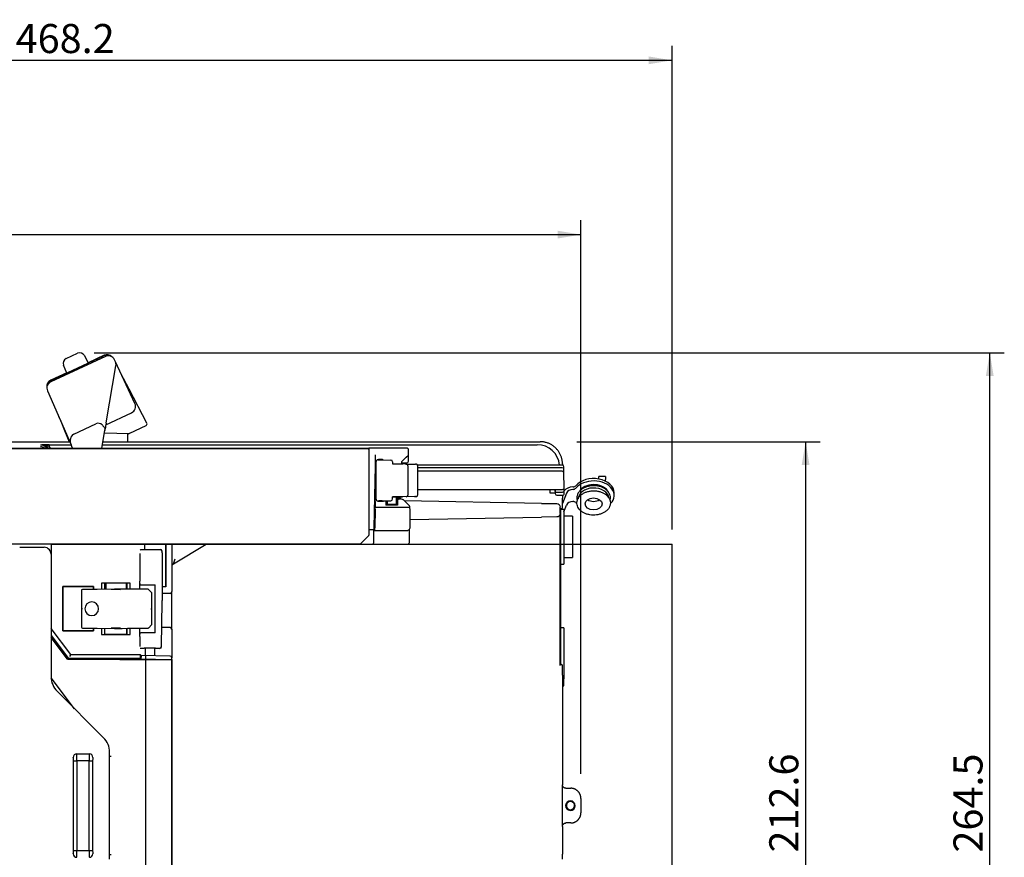
# Model space of a CAD drawing. Units: millimetres. Extents: x 8 to 643, y 11 to 881.
# Drawn here: x 223 to 318, y 208 to 289 of the extents above; entities that cross this region are included whole.
import ezdxf
from ezdxf.enums import TextEntityAlignment as Align
from ezdxf.lldxf.tags import DXFTag

# ---------------------------------------------------------------- set-up
doc = ezdxf.new("R2010")
doc.units = ezdxf.units.MM
for name, color, linetype in [('Default', 7, 'Continuous'), ('DSUB9PIN_205A-09', 7, 'Continuous'), ('ガラス角フレーム(左)_B', 7, 'Continuous'), ('サイドアーススポンジ', 7, 'Continuous'), ('サイド取手フレーム-左_D_ES', 7, 'Continuous'), ('トップ取手フレーム_A', 7, 'Continuous'), ('リアアーススポンジ', 7, 'Continuous'), ('リアガラスBH_A', 7, 'Continuous'), ('上ケース_修正済', 7, 'Continuous'), ('上レール(カバー)_A', 7, 'Continuous'), ('上レール(内側-左)_B', 7, 'Continuous'), ('上レール(外側-左)_C', 7, 'Continuous'), ('上レールストッパー_A', 7, 'Continuous'), ('支柱フレーム_B', 7, 'Continuous'), ('着脱スイッチBH_A', 7, 'Continuous'), ('連結部-カバー_B', 7, 'Continuous'), ('連結部-スイッチ', 7, 'Continuous'), ('連結部-連結バー_A', 7, 'Continuous'), ('連結部_下取手(左)_C', 7, 'Continuous'), ('電源カバーゴム(曲がり)', 7, 'Continuous'), ('風防支柱_SHINWOO修正済', 7, 'Continuous')]:
    doc.layers.add(name, color=color, linetype=linetype)
doc.styles.add('SEACAD_Arial', font='arial.ttf')
tags = doc.linetypes.add('HIDDEN2', pattern=[4.7625, 3.175, -1.5875]).pattern_tags.tags
tags[6:7] = [DXFTag(74, 4), DXFTag(75, 0), DXFTag(340, '0'), DXFTag(46, 0.0), DXFTag(50, 0.0), DXFTag(44, 0.0), DXFTag(45, 0.0)]
tags[4:5] = [DXFTag(74, 4), DXFTag(75, 0), DXFTag(340, '0'), DXFTag(46, 0.0), DXFTag(50, 0.0), DXFTag(44, 0.0), DXFTag(45, 0.0)]
doc.dimstyles.new('AD', dxfattribs={"dimtxt": 2.8, "dimasz": 2.24, "dimexe": 1.4, "dimexo": 1.4, "dimgap": 0.7, "dimtad": 1, "dimdec": 4, "dimlfac": 3.030303, "dimdsep": 46, "dimtxsty": 'SEACAD_Arial', "dimblk1": '_SE_FILLED', "dimblk2": '_SE_FILLED', "dimsah": 1, "dimcen": 1.4, "dimadec": 4, "dimazin": 0, "dimtfac": 0.6, "dimtdec": 4, "dimtmove": 0, "dimatfit": 3, "dimfxl": 1, "dimarcsym": 0})

# ---------------------------------------------------------------- blocks, each defined once
blk = doc.blocks.new('SE3')
at = {"layer": 'DSUB9PIN_205A-09', "color": 7, "linetype": 'Continuous'}
for p, q in [((275.923, 229.914), (275.612, 229.914)), ((275.923, 229.914), (275.923, 229.254)), ((275.923, 229.254), (275.923, 224.981)), ((275.923, 224.321), (275.923, 224.981)), ((275.781, 224.321), (275.923, 224.321))]:
    blk.add_line(p, q, dxfattribs=at)
at = {"layer": 'ガラス角フレーム(左)_B', "color": 7, "linetype": 'Continuous'}
for p, q in [((235.169, 237.441), (237.042, 237.441)), ((235.07, 237.051), (235.07, 235.921)), ((237.209, 237.111), (237.209, 232.525)), ((235.07, 235.921), (235.07, 235.758)), ((235.07, 235.758), (235.07, 234.407)), ((235.07, 234.176), (235.07, 234.407)), ((235.07, 234.176), (235.07, 234.146)), ((235.07, 233.616), (235.07, 234.146)), ((235.169, 234.047), (236.555, 234.047)), ((236.555, 229.427), (236.555, 234.047)), ((237.144, 228.131), (237.209, 232.415)), ((235.07, 229.328), (235.07, 229.859)), ((235.07, 229.328), (235.07, 229.297)), ((235.07, 229.067), (235.07, 229.297)), ((235.07, 229.067), (235.07, 228.651)), ((235.07, 228.651), (235.07, 228.09)), ((236.555, 229.427), (235.169, 229.427)), ((235.453, 227.912), (235.169, 227.912)), ((235.527, 227.985), (235.453, 227.912)), ((235.527, 227.985), (236.528, 227.985)), ((236.602, 227.912), (236.528, 227.985)), ((236.977, 227.912), (236.602, 227.912))]:
    blk.add_line(p, q, dxfattribs=at)
blk.add_arc((236.985, 228.072), 0.156, 306.75477, 346.01283, dxfattribs=at)
for centre, major_axis, ratio, start_param, end_param in [((235.169, 237.342), (0.099, 0), 0.999847, 1.570796, 2.525346), ((237.042, 237.276), (-0.117, 0.117), 0.999695, 3.925954, 5.496446), ((237.207, 237.111), (0, -0.165), 0.017455, 1.570838, 3.159088), ((235.169, 234.146), (0, 0.0991), 0.999391, 1.570796, 3.141593), ((237.207, 232.525), (0, -0.165), 0.017455, 0.856747, 1.570838), ((237.044, 232.417), (-0.165, 0.002), 0.654856, 3.141593, 3.164687), ((235.169, 229.328), (0, 0.0991), 0.999391, 0, 1.570796), ((235.169, 228.011), (0.099, 0), 0.999848, 3.75784, 4.712389), ((236.977, 228.077), (0.117, 0.117), 0.999696, 3.925951, 5.496443), ((237.142, 228.242), (0, 0.165), 0.017455, 3.124181, 3.99834), ((236.979, 228.134), (-0.165, 0.002), 0.654856, 3.141593, 3.164687)]:
    blk.add_ellipse(centre, major_axis=major_axis, ratio=ratio, start_param=start_param, end_param=end_param, dxfattribs=at)
blk.add_open_spline([(237.209, 237.111), (237.209, 237.13), (237.209, 237.166), (237.209, 237.222), (237.208, 237.261), (237.207, 237.279), (237.206, 237.293), (237.203, 237.311), (237.194, 237.346), (237.168, 237.386), (237.135, 237.416), (237.114, 237.423), (237.11, 237.424)], degree=3, knots=[0, 0, 0, 0, 0.123846, 0.277206, 0.43554, 0.541595, 0.586915, 0.623179, 0.699094, 0.837495, 0.969184, 1, 1, 1, 1], dxfattribs=at)
at = {"layer": 'サイドアーススポンジ', "color": 7, "linetype": 'Continuous'}
for p, q in [((274.607, 243.044), (274.607, 243.239)), ((274.607, 242.879), (274.607, 243.044)), ((275.069, 242.879), (274.607, 242.879)), ((275.069, 243.044), (275.069, 243.239)), ((275.069, 243.044), (275.069, 242.879))]:
    blk.add_line(p, q, dxfattribs=at)
at = {"layer": 'サイド取手フレーム-左_D_ES', "color": 7, "linetype": 'Continuous'}
for p, q in [((231.746, 256.064), (226.494, 253.615)), ((231.827, 249.647), (232.766, 255.162)), ((232.714, 255.551), (232.623, 255.745)), ((234.598, 251.51), (232.714, 255.551)), ((226.168, 252.752), (228.441, 247.546)), ((231.79, 249.473), (234.279, 250.633)), ((228.705, 248.557), (230.832, 249.562)), ((231.413, 247.214), (231.701, 248.911)), ((231.701, 248.911), (231.729, 249.072)), ((228.595, 247.214), (228.451, 247.523)), ((257.829, 244.988), (257.746, 244.988)), ((257.829, 243.404), (257.829, 244.823)), ((275.75, 245.585), (261.812, 245.585)), ((275.752, 245.318), (261.836, 245.318)), ((275.76, 244.988), (261.836, 244.988)), ((275.752, 245.318), (275.754, 245.318)), ((275.918, 245.251), (275.915, 245.423)), ((275.925, 244.826), (275.918, 245.251)), ((275.95, 243.407), (275.925, 244.826)), ((257.716, 243.239), (257.829, 243.239)), ((261.836, 243.239), (275.785, 243.239)), ((275.079, 243.239), (275.082, 243.043)), ((275.082, 243.043), (275.086, 242.844)), ((275.148, 242.978), (275.79, 242.978)), ((275.955, 243.146), (275.95, 243.407)), ((275.96, 242.849), (275.955, 243.146)), ((275.251, 242.681), (275.795, 242.681))]:
    blk.add_line(p, q, dxfattribs=at)
for centre, radius, start, end in [((232.025, 255.466), 0.66, 25, 115), ((232.115, 255.272), 0.66, 350.33497, 25), ((226.773, 253.016), 0.66, 115, 203.5856), ((234, 251.231), 0.66, 295, 25), ((237.059, 248.456), 5.365, 167.30865, 173.40775), ((231.501, 249.702), 0.33, 348.18929, 350.33497), ((257.664, 244.823), 0.165, 0, 60.43105), ((275.75, 245.42), 0.165, 1, 90), ((275.76, 244.823), 0.165, 1, 90), ((257.664, 243.404), 0.165, 288.25049, 0), ((275.148, 243.044), 0.066, 181, 270), ((275.251, 242.846), 0.165, 181, 270), ((275.785, 243.404), 0.165, 270, 1), ((275.79, 243.143), 0.165, 270, 1), ((275.795, 242.846), 0.165, 270, 1)]:
    blk.add_arc(centre, radius, start, end, dxfattribs=at)
for centre, major_axis, ratio, start_param, end_param in [((231.003, 248.738), (-0.145, -0.871), 0.747145, 2.615361, 3.620272), ((229.045, 247.813), (0.32, -0.752), 0.807203, 3.173323, 4.754195), ((275.753, 245.248), (-0.165, -0.003), 0.426455, 3.141593, 4.699946)]:
    blk.add_ellipse(centre, major_axis=major_axis, ratio=ratio, start_param=start_param, end_param=end_param, dxfattribs=at)
blk.add_open_spline([(231.455, 249.437), (231.496, 249.394), (231.534, 249.35), (231.602, 249.261), (231.631, 249.216), (231.676, 249.127), (231.692, 249.082), (231.708, 248.995), (231.709, 248.952), (231.701, 248.911)], degree=3, knots=[0, 0, 0, 0, 0.25, 0.25, 0.5, 0.5, 0.75, 0.75, 1, 1, 1, 1], dxfattribs=at)
at = {"layer": 'トップ取手フレーム_A', "color": 7, "linetype": 'Continuous'}
for p, q in [((223.493, 237.66), (225.852, 237.66)), ((226.518, 237.966), (226.518, 237.008)), ((226.52, 237.966), (226.52, 225.186)), ((227.099, 223.788), (231.579, 219.307)), ((228.986, 217.745), (230.207, 217.745)), ((232.159, 207.616), (232.159, 217.908)), ((228.672, 208.438), (228.672, 217.086)), ((228.672, 217.086), (229.002, 217.086)), ((230.191, 217.086), (229.002, 217.086)), ((229.002, 217.086), (229.002, 208.438)), ((230.191, 208.438), (230.191, 217.086)), ((230.191, 217.086), (230.52, 217.086)), ((230.52, 217.086), (230.52, 208.438)), ((228.672, 208.438), (229.002, 208.438)), ((229.002, 208.438), (230.191, 208.438)), ((230.191, 208.438), (230.52, 208.438))]:
    blk.add_line(p, q, dxfattribs=at)
blk.add_arc((225.846, 236.988), 0.672, 1.69372, 41.02894, dxfattribs=at)
for centre, major_axis, ratio, start_param, end_param in [((225.85, 237), (-0.468, -0.468), 0.998099, 3.063236, 3.926039), ((228.501, 225.188), (1.831, 0.759), 0.998885, 2.749288, 3.533898), ((230.177, 217.907), (-1.831, -0.759), 0.998885, 2.749288, 3.533898), ((228.986, 217.415), (-0.233, -0.233), 0.997265, 3.92836, 5.496418), ((228.655, 217.086), (0, 0.33), 0.052408, 4.712389, 6.230825), ((228.985, 217.086), (0, 0.66), 0.026204, 4.712389, 6.230825), ((230.208, 217.086), (0, 0.66), 0.026204, 0.05236, 1.570796), ((230.207, 217.415), (0.233, -0.233), 0.997265, 0.786768, 2.354825), ((230.537, 217.086), (0, 0.33), 0.052408, 0.05236, 1.570796), ((228.655, 208.438), (0, -0.33), 0.052408, 0.05236, 1.570796), ((228.986, 208.109), (0.233, -0.233), 0.997265, 3.92836, 5.496418), ((228.985, 208.438), (0, -0.66), 0.026204, 0.05236, 1.570796), ((230.208, 208.438), (0, -0.66), 0.026204, 4.712389, 6.230825), ((230.207, 208.109), (-0.233, -0.233), 0.997265, 0.786768, 2.354825), ((230.537, 208.438), (0, -0.33), 0.052408, 4.712389, 6.230825)]:
    blk.add_ellipse(centre, major_axis=major_axis, ratio=ratio, start_param=start_param, end_param=end_param, dxfattribs=at)
at = {"layer": 'リアアーススポンジ', "color": 7, "linetype": 'Continuous'}
for p, q in [((235.532, 237.962), (235.532, 237.823)), ((235.532, 237.823), (235.532, 237.441))]:
    blk.add_line(p, q, dxfattribs=at)
at = {"layer": 'リアガラスBH_A', "color": 7, "linetype": 'Continuous'}
for p, q in [((235.598, 227.218), (235.598, 227.985)), ((236.522, 227.202), (236.522, 227.985))]:
    blk.add_line(p, q, dxfattribs=at)
at = {"layer": '上ケース_修正済', "color": 7, "linetype": 'Continuous'}
for p, q in [((169.087, 247.836), (228.314, 247.836)), ((231.518, 247.836), (273.637, 247.836)), ((226.344, 247.551), (228.439, 247.551)), ((226.344, 247.551), (226.344, 247.387)), ((231.47, 247.551), (273.352, 247.551)), ((275.781, 245.692), (275.781, 245.582)), ((275.781, 242.681), (275.781, 242.395)), ((275.781, 241.548), (275.781, 242.395)), ((275.612, 241.373), (275.561, 241.373)), ((275.683, 241.377), (275.612, 241.373)), ((275.612, 241.373), (275.612, 241.373)), ((275.612, 226.358), (275.612, 241.373)), ((275.518, 240.757), (275.518, 226.256)), ((275.518, 226.358), (275.612, 226.358)), ((275.612, 226.358), (275.612, 226.358)), ((275.612, 226.358), (275.683, 226.355)), ((275.781, 225.337), (275.781, 226.184)), ((275.781, 225.337), (275.781, 214.766)), ((275.781, 214.766), (275.75, 214.704)), ((276.111, 214.436), (276.574, 214.436)), ((275.738, 214.21), (275.738, 211.315)), ((277.563, 213.447), (277.563, 212.078)), ((275.75, 210.821), (275.781, 210.759)), ((275.781, 210.759), (275.781, 208.085)), ((276.574, 211.089), (276.111, 211.089)), ((275.781, 207.591), (275.781, 208.085))]:
    blk.add_line(p, q, dxfattribs=at)
for centre, radius, start, end in [((225.496, 246.683), 0.825, 40.68714, 90.03121), ((225.497, 246.684), 0.66, 55.11538, 90.11516), ((226.413, 209.692), 37.859, 90.1058, 91.2139), ((225.613, 246.718), 0.825, 37.26729, 90.14322), ((225.524, 245.343), 2.201, 68.14324, 87.72419), ((225.613, 246.719), 0.99, 30.14523, 42.44123), ((273.352, 245.406), 2.145, 4.80925, 89.98291), ((275.679, 241.479), 0.102, 272.11664, 358.52573), ((275.679, 226.253), 0.102, 1.55073, 87.80011), ((281.481, 214.314), 5.744, 176.10934, 181.04351), ((276.55, 212.762), 0.462, 88.26358, 268.26358), ((276.55, 212.762), 0.396, 104.63878, 284.63878), ((276.55, 212.762), 0.396, 284.63878, 104.63878), ((276.55, 212.762), 0.462, 268.26358, 88.26358), ((282.301, 211.231), 6.563, 179.26473, 183.58223)]:
    blk.add_arc(centre, radius, start, end, dxfattribs=at)
for centre, major_axis, start_param, end_param in [((275.777, 241.548), (0, -0.166), 1.123915, 1.570749), ((275.777, 226.184), (0, 0.166), 4.712436, 5.15919)]:
    blk.add_ellipse(centre, major_axis=major_axis, ratio=0.026177, start_param=start_param, end_param=end_param, dxfattribs=at)
for points, weights in [([(275.781, 245.692), (275.781, 246.948), (274.893, 247.836), (273.637, 247.836)], [1, 0.804899337344, 0.804899337344, 1]), ([(276.111, 214.436), (275.918, 214.436), (275.781, 214.572), (275.781, 214.766)], [1, 0.805060494377, 0.805060494377, 1]), ([(277.563, 213.447), (277.563, 214.026), (277.154, 214.436), (276.574, 214.436)], [1, 0.805383013467, 0.805383013467, 1]), ([(276.574, 211.089), (277.154, 211.089), (277.563, 211.499), (277.563, 212.078)], [1, 0.805383013467, 0.805383013467, 1]), ([(275.781, 210.759), (275.781, 210.953), (275.918, 211.089), (276.111, 211.089)], [1, 0.805061848238, 0.805061848238, 1])]:
    blk.add_rational_spline(points, weights, degree=3, dxfattribs=at)
at = {"layer": '上レール(カバー)_A', "color": 7, "linetype": 'Continuous'}
for p, q in [((174.141, 247.19), (257.037, 247.19)), ((257.136, 239.458), (257.136, 238.84)), ((256.34, 237.995), (257.107, 238.762)), ((257.136, 238.84), (257.136, 238.832)), ((256.27, 237.966), (174.908, 237.966))]:
    blk.add_line(p, q, dxfattribs=at)
for centre, major_axis, ratio, start_param, end_param in [((257.037, 247.091), (-0.099, 0), 0.999882, 3.141593, 4.712389), ((257.037, 238.832), (0.099, 0), 0.999582, 5.497787, 6.283185), ((256.27, 238.065), (0.099, 0), 0.999582, 4.712389, 5.497787)]:
    blk.add_ellipse(centre, major_axis=major_axis, ratio=ratio, start_param=start_param, end_param=end_param, dxfattribs=at)
at = {"layer": '上レール(内側-左)_B', "color": 7, "linetype": 'Continuous'}
for p, q in [((257.829, 243.074), (257.713, 243.109)), ((257.699, 242.28), (257.722, 242.28)), ((257.829, 242.329), (257.7, 242.329)), ((257.711, 241.67), (257.722, 242.28)), ((257.722, 242.28), (257.748, 242.254)), ((257.748, 242.089), (257.738, 241.505)), ((257.982, 242.066), (257.982, 242.066)), ((258.534, 242.066), (257.982, 242.066)), ((258.059, 242.134), (258.059, 242.066)), ((258.457, 242.14), (258.457, 242.066)), ((258.534, 242.066), (258.534, 242.066)), ((258.784, 241.736), (258.784, 242.146)), ((259.877, 242.202), (259.877, 241.736)), ((260.156, 242.373), (260.077, 242.396)), ((260.181, 242.359), (260.156, 242.373)), ((260.425, 242.245), (260.197, 242.322)), ((261.038, 241.652), (260.49, 242.205)), ((257.711, 241.67), (257.688, 241.648)), ((257.688, 241.67), (257.711, 241.67)), ((257.75, 241.34), (257.719, 239.524)), ((257.738, 241.505), (257.75, 241.505)), ((260.935, 241.505), (257.75, 241.505)), ((258.768, 241.736), (258.768, 241.736)), ((259.893, 241.736), (258.768, 241.736)), ((259.893, 241.736), (259.893, 241.736)), ((261.086, 241.408), (261.086, 241.536)), ((261.1, 239.524), (261.1, 241.34)), ((257.671, 239.318), (257.616, 239.318)), ((257.616, 239.293), (260.866, 239.293)), ((257.682, 239.954), (257.659, 239.977)), ((257.659, 239.954), (257.682, 239.954)), ((257.671, 239.318), (257.682, 239.954)), ((257.713, 239.359), (257.671, 239.318)), ((260.866, 239.293), (260.869, 239.293)), ((260.985, 239.341), (261.052, 239.407)), ((261.031, 238.135), (261.031, 239.387)), ((234.924, 237.933), (226.52, 237.933)), ((235.089, 237.93), (235.12, 237.962)), ((235.12, 237.962), (260.857, 237.962)), ((260.974, 238.01), (260.983, 238.019)), ((227.634, 233.884), (227.634, 229.594)), ((227.634, 233.884), (227.64, 233.878)), ((230.604, 233.884), (227.634, 233.884)), ((227.64, 229.6), (227.64, 233.878)), ((227.64, 233.878), (230.598, 233.878)), ((230.604, 233.884), (230.598, 233.878)), ((230.598, 233.878), (230.598, 233.598)), ((230.604, 233.598), (230.604, 233.884)), ((234.135, 234.212), (231.364, 234.212)), ((231.688, 234.207), (231.364, 234.212)), ((231.364, 234.212), (231.364, 233.605)), ((231.688, 233.609), (231.688, 234.207)), ((233.792, 234.2), (231.688, 234.2)), ((233.799, 234.207), (233.792, 234.2)), ((233.792, 233.615), (233.792, 234.2)), ((234.135, 234.212), (233.799, 234.207)), ((233.799, 234.207), (233.799, 233.615)), ((234.135, 233.614), (234.135, 234.212)), ((228.428, 227.316), (226.52, 229.819)), ((227.634, 229.594), (227.64, 229.6)), ((227.634, 229.594), (230.604, 229.594)), ((230.598, 229.6), (227.64, 229.6)), ((230.598, 229.868), (230.598, 229.6)), ((230.604, 229.594), (230.598, 229.6)), ((230.604, 229.594), (230.604, 229.868)), ((231.364, 229.862), (231.364, 229.262)), ((231.688, 229.268), (231.688, 229.858)), ((233.792, 229.857), (233.792, 229.275)), ((233.799, 229.857), (233.799, 229.268)), ((234.135, 229.262), (234.135, 229.859)), ((226.52, 229.154), (228.198, 226.952)), ((226.52, 229.133), (228.192, 226.94)), ((231.364, 229.262), (231.688, 229.268)), ((231.364, 229.262), (234.135, 229.262)), ((231.688, 229.275), (233.792, 229.275)), ((233.799, 229.268), (233.792, 229.275)), ((233.799, 229.268), (234.135, 229.262)), ((228.192, 226.94), (228.198, 226.952)), ((228.192, 226.94), (235.112, 226.94)), ((235.125, 226.952), (228.198, 226.952)), ((228.331, 227.12), (228.413, 227.285)), ((228.413, 227.285), (228.428, 227.316)), ((228.428, 227.316), (234.924, 227.316)), ((235.089, 227.319), (235.122, 227.285)), ((235.112, 226.94), (235.125, 226.952)), ((235.112, 226.825), (235.112, 226.94)), ((235.125, 226.952), (235.125, 227.12))]:
    blk.add_line(p, q, dxfattribs=at)
for centre, radius, start, end in [((260.144, 242.162), 0.168, 71.68124, 89.78015), ((260.373, 242.089), 0.165, 44.74992, 71.46581), ((260.921, 241.536), 0.165, 0, 44.74992), ((260.935, 239.524), 0.165, 315, 0), ((260.866, 238.135), 0.165, 315, 0)]:
    blk.add_arc(centre, radius, start, end, dxfattribs=at)
for centre, major_axis, ratio, start_param, end_param in [((257.745, 242.089), (0.003, 0.165), 0.017749, 4.712693, 6.266037), ((259.699, 242.332), (0.572, 0), 0.005033, -1.378765, -0.677469), ((259.942, 242.203), (0.0253, 0.0612), 0.975619, 0.401502, 1.954831), ((259.943, 242.202), (0.0467, -0.0467), 0.999695, 3.909676, 3.926839), ((260.425, 242.113), (-0.244, 0.246), 0.011769, -0.659475, -0.039151), ((257.747, 241.34), (-0.003, -0.165), 0.017749, 1.571101, 3.141897), ((260.935, 241.34), (0, -0.165), 0.999848, 1.570796, 3.141593), ((257.716, 239.524), (0.003, 0.165), 0.017749, 3.15935, 4.712693), ((260.866, 239.455), (-0.153, 0.063), 0.975619, 1.971994, 2.757544), ((234.924, 237.93), (-0.165, 0), 0.017455, 3.124145, 4.712389), ((260.857, 238.127), (-0.117, -0.117), 0.999695, 0.785246, 1.570796), ((234.924, 227.319), (-0.165, 0), 0.017455, 1.570796, 3.159046), ((235.122, 227.12), (0, 0.165), 0.017455, 4.712389, 6.265732)]:
    blk.add_ellipse(centre, major_axis=major_axis, ratio=ratio, start_param=start_param, end_param=end_param, dxfattribs=at)
at = {"layer": '上レール(外側-左)_C', "color": 7, "linetype": 'Continuous'}
for p, q in [((173.91, 247.214), (257.136, 247.214)), ((257.136, 247.214), (257.136, 247.167)), ((260.796, 247.214), (257.136, 247.214)), ((257.136, 247.167), (257.136, 245.985)), ((260.942, 245.958), (260.954, 246.622)), ((260.954, 246.622), (260.961, 247.047)), ((257.136, 245.985), (257.136, 245.526)), ((257.76, 245.985), (257.76, 246.575)), ((257.76, 245.894), (257.829, 245.894)), ((258.059, 246.086), (258.06, 246.158)), ((258.06, 246.158), (258.456, 246.158)), ((258.456, 246.158), (258.457, 246.079)), ((260.236, 245.795), (260.777, 245.795)), ((260.238, 245.867), (260.26, 245.874)), ((260.281, 245.894), (260.26, 245.874)), ((260.281, 245.894), (260.734, 246.34)), ((260.734, 246.34), (260.904, 246.507)), ((257.136, 245.526), (257.136, 239.528)), ((257.651, 239.528), (257.755, 245.526)), ((257.748, 245.106), (257.829, 245.131)), ((258.884, 242.148), (258.89, 241.802)), ((259.979, 242.396), (259.743, 242.396)), ((259.799, 241.802), (259.809, 242.396)), ((259.979, 242.396), (260.045, 242.396)), ((260.045, 242.396), (260.177, 242.396)), ((258.89, 241.802), (258.956, 241.802)), ((258.956, 241.802), (259.733, 241.802)), ((259.733, 241.802), (259.799, 241.802)), ((257.136, 239.528), (257.136, 239.458)), ((257.136, 239.36), (257.646, 239.36)), ((257.595, 238.136), (257.617, 239.36)), ((256.309, 237.974), (257.589, 237.974))]:
    blk.add_line(p, q, dxfattribs=at)
for centre, start, end in [((260.796, 247.049), 359, 90), ((260.789, 246.625), 314.5, 359), ((260.777, 245.96), 270, 359)]:
    blk.add_arc(centre, 0.165, start, end, dxfattribs=at)
for centre, major_axis, start_param, end_param in [((257.744, 245.514), (0.012, 0.66), -1.553038, -0.776367), ((257.648, 239.525), (-0.003, -0.165), 0.000305, 1.588554), ((257.592, 238.139), (-0.003, -0.165), 0.000305, 1.553648)]:
    blk.add_ellipse(centre, major_axis=major_axis, ratio=0.017299, start_param=start_param, end_param=end_param, dxfattribs=at)
at = {"layer": '上レールストッパー_A', "color": 7, "linetype": 'Continuous'}
for p, q in [((257.829, 245.767), (257.829, 245.922)), ((257.829, 245.418), (257.829, 245.767)), ((257.997, 246.087), (259.251, 246.065)), ((259.398, 245.71), (260.401, 245.692)), ((259.413, 245.9), (259.413, 245.745)), ((259.413, 245.745), (259.413, 245.709)), ((260.978, 245.68), (261.625, 245.668)), ((257.829, 242.769), (257.829, 245.418)), ((260.898, 245.521), (260.898, 242.698)), ((261.836, 242.712), (261.836, 245.502)), ((257.829, 242.419), (257.829, 242.769)), ((257.829, 242.298), (257.829, 242.419)), ((257.829, 242.297), (257.829, 242.298)), ((257.997, 242.132), (258.093, 242.134)), ((258.423, 242.137), (258.093, 242.131)), ((258.093, 242.134), (258.093, 242.131)), ((258.423, 242.14), (259.251, 242.154)), ((258.423, 242.137), (258.423, 242.14)), ((259.402, 242.51), (260.368, 242.527)), ((259.413, 242.51), (259.402, 242.51)), ((260.139, 242.522), (259.413, 242.51)), ((259.413, 242.441), (259.413, 242.51)), ((259.413, 242.319), (259.413, 242.441)), ((259.413, 242.319), (259.413, 242.319)), ((260.139, 242.522), (260.139, 242.522)), ((261.511, 242.544), (260.179, 242.52)), ((260.898, 242.696), (260.898, 242.698))]:
    blk.add_line(p, q, dxfattribs=at)
for centre, radius, start, end in [((257.994, 245.922), 0.165, 89, 180), ((259.248, 245.9), 0.165, 0, 89), ((260.734, 245.521), 0.164, 359.93876, 63.75732), ((260.733, 245.52), 0.165, 0, 6.11147), ((257.994, 242.298), 0.165, 180, 271), ((257.994, 242.297), 0.165, 180, 270.99921), ((259.248, 242.319), 0.165, 270.99967, 0), ((259.248, 242.319), 0.165, 271, 0), ((260.733, 242.698), 0.165, 271, 0)]:
    blk.add_arc(centre, radius, start, end, dxfattribs=at)
for centre, major_axis, start_param, end_param in [((260.241, 245.695), (0.495, -0.009), 0.000014, 1.241654), ((261.561, 245.67), (-0.825, 0.014), 0.000014, 0.785412), ((260.205, 242.523), (0.066, 0.0012), 3.141579, 3.78508), ((259.809, 242.516), (-0.429, -0.007), 2.611574, 3.78508), ((261.509, 242.544), (-0.165, -0.003), 1.588236, 3.926977)]:
    blk.add_ellipse(centre, major_axis=major_axis, ratio=0.000786, start_param=start_param, end_param=end_param, dxfattribs=at)
for points, knots in [([(261.833, 245.501), (261.834, 245.509), (261.836, 245.534), (261.821, 245.575), (261.795, 245.613), (261.766, 245.639), (261.737, 245.654), (261.713, 245.662), (261.695, 245.666), (261.684, 245.667), (261.678, 245.667), (261.677, 245.667), (261.676, 245.667), (261.674, 245.667), (261.67, 245.667), (261.657, 245.667), (261.635, 245.668), (261.625, 245.668)], [0, 0, 0, 0, 0.059576, 0.207538, 0.326562, 0.426949, 0.510993, 0.57844, 0.62812, 0.658874, 0.667409, 0.672985, 0.679202, 0.689884, 0.717843, 0.890782, 1, 1, 1, 1]), ([(261.653, 242.546), (261.654, 242.546), (261.667, 242.546), (261.671, 242.547), (261.675, 242.547), (261.677, 242.547), (261.679, 242.547), (261.69, 242.547), (261.711, 242.551), (261.742, 242.561), (261.78, 242.584), (261.814, 242.624), (261.834, 242.671), (261.833, 242.699), (261.833, 242.711)], [0, 0, 0, 0, 0.006311, 0.196909, 0.225861, 0.234532, 0.242722, 0.255958, 0.336284, 0.427621, 0.561172, 0.729392, 0.904011, 1, 1, 1, 1])]:
    blk.add_open_spline(points, degree=3, knots=knots, dxfattribs=at)
at = {"layer": '支柱フレーム_B', "color": 7, "linetype": 'Continuous'}
for p, q in [((273.751, 241.895), (260.569, 242.125)), ((273.751, 241.895), (275.237, 241.869)), ((275.561, 240.911), (275.561, 241.539)), ((261.1, 240.334), (273.751, 240.555)), ((275.237, 240.581), (273.751, 240.555)), ((237.545, 237.962), (237.545, 233.882)), ((237.568, 237.962), (237.568, 233.859)), ((238.139, 237.962), (238.139, 233.409)), ((238.299, 236.069), (241.449, 237.962)), ((238.299, 236.069), (238.469, 236.556)), ((231.803, 234.2), (231.803, 233.611)), ((237.209, 233.882), (237.545, 233.882)), ((237.568, 233.859), (237.209, 233.859)), ((237.568, 233.859), (237.545, 233.882)), ((238.139, 233.409), (238.139, 233.388)), ((238.139, 229.76), (238.139, 233.388)), ((237.977, 233.223), (237.209, 233.209)), ((237.977, 229.925), (237.171, 229.939)), ((238.139, 229.76), (238.139, 227.011)), ((237.977, 227.176), (235.202, 227.225)), ((235.202, 227.225), (235.202, 227.06)), ((235.202, 226.895), (235.202, 227.06)), ((235.202, 226.895), (237.977, 226.846)), ((235.202, 226.825), (235.202, 226.895)), ((237.977, 226.846), (238.139, 226.844)), ((238.139, 226.844), (238.139, 227.011)), ((238.139, 226.844), (238.139, 198.681))]:
    blk.add_line(p, q, dxfattribs=at)
for centre, radius, start, end in [((238.469, 235.787), 0.33, 120.99496, 180), ((237.974, 233.388), 0.165, 270.99996, 0), ((237.974, 229.76), 0.165, 0, 89), ((237.974, 227.011), 0.165, 0, 89)]:
    blk.add_arc(centre, radius, start, end, dxfattribs=at)
for points in [[(275.237, 241.869), (275.322, 241.868), (275.407, 241.831), (275.526, 241.71), (275.561, 241.625), (275.561, 241.539)], [(275.561, 240.911), (275.561, 240.825), (275.526, 240.74), (275.407, 240.619), (275.322, 240.582), (275.237, 240.581)]]:
    blk.add_open_spline(points, degree=3, knots=[0, 0, 0, 0, 0.5, 0.5, 1, 1, 1, 1], dxfattribs=at)
at = {"layer": '着脱スイッチBH_A', "color": 7, "linetype": 'Continuous'}
for p, q in [((229.434, 233.489), (229.434, 233.489)), ((229.434, 233.489), (229.438, 231.731)), ((229.793, 233.596), (229.53, 233.588)), ((230.951, 233.598), (229.796, 233.596)), ((229.796, 233.596), (229.796, 233.596)), ((232.631, 233.623), (230.951, 233.598)), ((233.364, 233.625), (232.745, 233.624)), ((232.745, 233.624), (232.745, 233.624)), ((233.364, 233.625), (233.364, 233.625)), ((233.86, 233.613), (233.366, 233.625)), ((235.841, 233.618), (233.86, 233.613)), ((235.841, 233.618), (235.841, 233.618)), ((235.924, 233.576), (235.911, 233.589)), ((236.198, 233.293), (235.926, 233.574)), ((236.225, 233.224), (236.225, 233.224)), ((236.229, 231.739), (236.225, 233.224)), ((229.438, 231.731), (229.443, 231.731)), ((229.438, 231.731), (229.438, 229.974)), ((229.542, 231.731), (229.443, 231.731)), ((236.12, 231.739), (236.219, 231.739)), ((236.219, 231.739), (236.229, 231.739)), ((236.229, 230.253), (236.229, 231.739)), ((229.438, 229.974), (229.438, 229.974)), ((229.534, 229.875), (229.797, 229.868)), ((229.8, 229.868), (229.8, 229.868)), ((229.8, 229.868), (230.956, 229.868)), ((230.955, 229.868), (232.635, 229.846)), ((232.749, 229.846), (232.749, 229.846)), ((232.749, 229.846), (233.368, 229.846)), ((233.368, 229.846), (233.368, 229.846)), ((233.371, 229.846), (233.864, 229.859)), ((233.864, 229.859), (235.845, 229.859)), ((235.845, 229.859), (235.845, 229.859)), ((235.915, 229.888), (235.928, 229.901)), ((235.93, 229.903), (236.201, 230.185)), ((236.229, 230.253), (236.229, 230.253))]:
    blk.add_line(p, q, dxfattribs=at)
for centre, radius, start, end in [((229.533, 233.489), 0.099, 91.66808, 180.12561), ((235.841, 233.519), 0.099, 45.10996, 90.12561), ((236.126, 233.224), 0.099, 0.12561, 44.02553), ((230.438, 231.732), 0.66, 0.06406, 180.06156), ((230.438, 231.732), 0.66, 0.06399, 180.06162), ((230.438, 231.732), 0.66, 180.06406, 0.06156), ((229.537, 229.974), 0.099, 180, 268.46023), ((235.845, 229.958), 0.099, 270, 315.01565), ((236.13, 230.253), 0.099, 316.0981, 360)]:
    blk.add_arc(centre, radius, start, end, dxfattribs=at)
for centre, major_axis, ratio, start_param, end_param in [((229.533, 233.489), (0.0029, -0.099), 0.716175, 3.104011, 3.141593), ((229.796, 233.497), (0.0029, -0.099), 0.716175, 3.104011, 3.141593), ((232.745, 233.609), (-0.561, -0.001), 0.026223, 4.712392, 4.914603), ((233.364, 233.526), (-0.0024, -0.099), 0.706985, 3.141593, 3.178679), ((235.854, 233.506), (-0.0712, -0.0688), 0.734451, 3.141593, 3.167359), ((236.126, 233.224), (-0.0712, -0.0688), 0.734451, 3.141593, 3.167359), ((229.537, 229.974), (0.0027, 0.099), 0.716176, 3.141593, 3.179109), ((229.8, 229.967), (0.0027, 0.099), 0.716176, 3.141593, 3.179109), ((232.749, 229.861), (-0.561, 0), 0.026177, 1.368582, 1.570794), ((233.368, 229.945), (-0.0026, 0.099), 0.706986, 3.104571, 3.141593), ((235.858, 229.971), (-0.0713, 0.0686), 0.734474, 3.115873, 3.141593), ((236.13, 230.253), (-0.0713, 0.0686), 0.734474, 3.115873, 3.141593)]:
    blk.add_ellipse(centre, major_axis=major_axis, ratio=ratio, start_param=start_param, end_param=end_param, dxfattribs=at)
for centre, major_axis, ratio in [((232.745, 233.606), (0.445, 0.001), 0.026232), ((232.749, 229.864), (0.446, 0), 0.026186)]:
    blk.add_ellipse(centre, major_axis=major_axis, ratio=ratio, dxfattribs=at)
at = {"layer": '連結部-カバー_B', "color": 7, "linetype": 'Continuous'}
for p, q in [((226.611, 253.792), (231.558, 256.099)), ((226.592, 253.783), (226.611, 253.792))]:
    blk.add_line(p, q, dxfattribs=at)
for centre, start, end in [((231.837, 255.501), 71.07167, 115), ((226.871, 253.185), 115, 158.40941), ((226.89, 253.194), 115, 155.95243)]:
    blk.add_arc(centre, 0.66, start, end, dxfattribs=at)
at = {"layer": '連結部-スイッチ', "color": 7, "linetype": 'Continuous'}
for p, q in [((227.973, 255.847), (229.073, 256.36)), ((229.721, 256.14), (230.097, 255.418)), ((228.036, 254.457), (227.725, 255.209))]:
    blk.add_line(p, q, dxfattribs=at)
for centre, start, end in [((229.282, 255.912), 27.49573, 114.99573), ((228.182, 255.399), 114.99573, 202.49573)]:
    blk.add_arc(centre, 0.495, start, end, dxfattribs=at)
at = {"layer": '連結部-連結バー_A', "color": 7, "linetype": 'Continuous'}
blk.add_line((233.897, 247.836), (233.897, 248.648), dxfattribs=at)
at = {"layer": '連結部_下取手(左)_C', "color": 7, "linetype": 'Continuous'}
for p, q in [((231.62, 256.165), (230.082, 255.447)), ((228.024, 254.487), (226.485, 253.77)), ((234.038, 252.886), (233.249, 254.402)), ((234.038, 252.886), (233.971, 252.855)), ((235.743, 249.611), (234.038, 252.886)), ((227.244, 250.288), (227.442, 249.81)), ((227.451, 249.814), (227.442, 249.81)), ((227.442, 249.81), (227.814, 248.911)), ((227.814, 248.911), (228.26, 247.836)), ((231.667, 248.708), (234.035, 248.644)), ((233.897, 248.56), (234.109, 248.659)), ((234.109, 248.659), (235.667, 249.386))]:
    blk.add_line(p, q, dxfattribs=at)
for centre, radius, start, end in [((231.899, 255.566), 0.66, 44.31702, 115), ((226.764, 253.172), 0.66, 115, 190.11465), ((235.597, 249.535), 0.165, 295, 27.5), ((227.967, 248.975), 0.165, 202.5, 237.61105), ((234.039, 248.809), 0.165, 268.43495, 295)]:
    blk.add_arc(centre, radius, start, end, dxfattribs=at)
at = {"layer": '電源カバーゴム(曲がり)', "color": 7, "linetype": 'Continuous'}
for p, q in [((279.277, 244.242), (279.277, 244.476)), ((279.937, 244.476), (279.277, 244.476)), ((279.937, 244.476), (279.937, 244.18)), ((279.937, 244.026), (279.937, 244.18)), ((276.165, 242.893), (275.781, 241.87)), ((276.814, 243.479), (276.781, 243.477)), ((276.803, 243.242), (276.781, 243.242)), ((280.762, 242.664), (280.762, 242.899)), ((276.781, 242.086), (276.803, 242.085)), ((275.922, 241.307), (275.612, 241.307)), ((275.922, 241.088), (276.165, 241.737)), ((275.922, 241.307), (275.922, 236.027)), ((276.747, 240.647), (275.922, 240.647)), ((276.747, 240.647), (276.747, 236.687)), ((275.922, 236.687), (276.747, 236.687)), ((275.612, 236.027), (275.922, 236.027))]:
    blk.add_line(p, q, dxfattribs=at)
for centre, major_axis, ratio, start_param, end_param in [((278.782, 242.899), (-1.98, 0), 0.700561, 3.141593, 5.759587), ((278.782, 242.664), (-1.98, 0), 0.700561, 2.544955, 5.759587), ((276.814, 242.771), (-0.99, 0), 0.713593, 4.746068, 5.768464), ((276.803, 242.771), (-0.66, 0), 0.713593, 4.745266, 6.021386), ((276.781, 243.473), (0.33, 0), 0.700561, 4.778179, 5.759587), ((276.781, 243.709), (0.33, 0), 0.700561, 4.813581, 5.759587), ((278.782, 242.334), (-1.485, 0), 0.700561, 3.227274, 6.283185), ((278.782, 242.664), (-1.485, 0), 0.700561, 3.592131, 5.888154), ((276.803, 241.615), (-0.66, 0), 0.713593, 4.745266, 6.021386), ((276.781, 241.855), (0.33, 0), 0.700561, 0.523599, 1.505006), ((278.782, 242.664), (-1.98, 0), 0.700561, 0.523599, 0.606917), ((278.782, 242.664), (0.825, 0), 0.700561, 3.935391, 5.489387)]:
    blk.add_ellipse(centre, major_axis=major_axis, ratio=ratio, start_param=start_param, end_param=end_param, dxfattribs=at)
blk.add_ellipse((278.782, 241.84), major_axis=(-0.825, 0), ratio=0.700561, dxfattribs=at)
for points, knots in [([(278.782, 243.106), (278.719, 243.105), (278.565, 243.101), (278.29, 243.06), (277.994, 242.968), (277.725, 242.834), (277.498, 242.662), (277.322, 242.459), (277.206, 242.234), (277.156, 241.996), (277.172, 241.759), (277.251, 241.531), (277.388, 241.321), (277.58, 241.136), (277.82, 240.98), (278.098, 240.862), (278.404, 240.786), (278.725, 240.755), (279.049, 240.77), (279.362, 240.831), (279.653, 240.936), (279.911, 241.081), (280.123, 241.263), (280.282, 241.473), (280.379, 241.703), (280.409, 241.942), (280.375, 242.178), (280.278, 242.401), (280.123, 242.604), (279.917, 242.782), (279.664, 242.927), (279.378, 243.032), (279.073, 243.095), (278.885, 243.103), (278.782, 243.106)], [0, 0, 0, 0, 0.017075, 0.049216, 0.081449, 0.113758, 0.146133, 0.178449, 0.210482, 0.242, 0.273022, 0.303861, 0.334853, 0.366269, 0.398086, 0.430132, 0.462256, 0.494392, 0.526544, 0.558736, 0.59099, 0.623323, 0.655698, 0.687958, 0.719856, 0.751209, 0.782141, 0.812981, 0.844084, 0.875632, 0.907536, 0.939618, 0.971747, 1, 1, 1, 1]), ([(280.363, 242.184), (280.384, 242.253), (280.408, 242.402), (280.385, 242.631), (280.299, 242.857), (280.155, 243.064), (279.957, 243.247), (279.713, 243.398), (279.43, 243.512), (279.122, 243.583), (278.8, 243.608), (278.477, 243.588), (278.166, 243.522), (277.878, 243.412), (277.625, 243.262), (277.418, 243.076), (277.267, 242.864), (277.179, 242.639), (277.169, 242.502), (277.165, 242.428)], [0.4675413, 0.4675413, 0.4675413, 0.4675413, 0.4956692, 0.5266515, 0.5574855, 0.5885192, 0.6199886, 0.6518418, 0.6839033, 0.7160297, 0.7481662, 0.780322, 0.8125197, 0.8447825, 0.8771242, 0.909495, 0.941726, 0.9735651, 1, 1, 1, 1]), ([(277.165, 242.428), (277.167, 242.38), (277.171, 242.303), (277.188, 242.222), (277.199, 242.185)], [0, 0, 0, 0, 0.01755666, 0.03257917, 0.03257917, 0.03257917, 0.03257917])]:
    blk.add_open_spline(points, degree=3, knots=knots, dxfattribs=at)
at = {"layer": '風防支柱_SHINWOO修正済', "color": 7, "linetype": 'Continuous'}
for p, q in [((228.108, 226.886), (226.52, 228.97)), ((228.108, 226.886), (238.138, 226.799)), ((238.138, 198.726), (238.138, 226.799)), ((228.788, 222.099), (226.523, 225.069)), ((232.298, 217.49), (232.132, 217.49)), ((232.132, 208.035), (232.298, 208.035))]:
    blk.add_line(p, q, dxfattribs=at)
blk = doc.blocks.new('DMBLK17')
at = {"layer": 'Default', "linetype": 'Continuous'}
for points in [[(134.084, 268.171), (131.844, 267.798), (134.084, 267.425)], [(275.323, 268.171), (275.323, 267.425), (277.563, 267.798)]]:
    blk.add_hatch(color=7, dxfattribs=at).paths.add_polyline_path(points)
at = {"layer": 'Default', "color": 7, "linetype": 'Continuous'}
for p, q in [((131.844, 214.162), (131.844, 269.198)), ((277.563, 215.836), (277.563, 269.198)), ((131.844, 267.798), (277.563, 267.798))]:
    blk.add_line(p, q, dxfattribs=at)
at = {"layer": 'Default', "color": 7, "linetype": 'Continuous', "style": 'SEACAD_Arial'}
blk.add_text('441.6', height=2.8, dxfattribs=at).set_placement((200.179, 271.298), align=Align.TOP_LEFT)
blk = doc.blocks.new('_SE_FILLED')
at = {"color": 0}
blk.add_line((0, 0), (-1, 0), dxfattribs=at)
blk.add_solid([(0, 0), (-1, -0.1665), (-1, 0.1665), (0, 0)], dxfattribs=at)
blk = doc.blocks.new('DMBLK18')
at = {"layer": 'Default', "linetype": 'Continuous'}
for points in [[(299.581, 245.596), (299.207, 247.836), (298.834, 245.596)], [(299.581, 179.929), (298.834, 179.929), (299.207, 177.689)]]:
    blk.add_hatch(color=7, dxfattribs=at).paths.add_polyline_path(points)
at = {"layer": 'Default', "color": 7, "linetype": 'Continuous'}
for p, q in [((277.181, 247.836), (300.607, 247.836)), ((299.207, 247.836), (299.207, 177.689)), ((277.181, 177.689), (300.607, 177.689))]:
    blk.add_line(p, q, dxfattribs=at)
at = {"layer": 'Default', "color": 7, "linetype": 'Continuous', "style": 'SEACAD_Arial'}
blk.add_text('212.6', height=2.8, rotation=90, dxfattribs=at).set_placement((295.707, 208.238), align=Align.TOP_LEFT)
blk = doc.blocks.new('DMBLK19')
at = {"layer": 'Default', "linetype": 'Continuous'}
for points in [[(317.321, 254.167), (316.947, 256.407), (316.574, 254.167)], [(317.321, 171.36), (316.574, 171.36), (316.947, 169.12)]]:
    blk.add_hatch(color=7, dxfattribs=at).paths.add_polyline_path(points)
at = {"layer": 'Default', "color": 7, "linetype": 'Continuous'}
for p, q in [((230.682, 256.407), (318.347, 256.407)), ((316.947, 169.12), (316.947, 256.407)), ((230.682, 169.12), (318.347, 169.12))]:
    blk.add_line(p, q, dxfattribs=at)
at = {"layer": 'Default', "color": 7, "linetype": 'Continuous', "style": 'SEACAD_Arial'}
blk.add_text('264.5', height=2.8, rotation=90, dxfattribs=at).set_placement((313.447, 208.239), align=Align.TOP_LEFT)
blk = doc.blocks.new('DMBLK23')
at = {"layer": 'Default', "linetype": 'Continuous'}
for points in [[(174.995, 199.555), (174.995, 200.302), (172.755, 199.928)], [(233.358, 199.555), (235.598, 199.928), (233.358, 200.302)]]:
    blk.add_hatch(color=7, dxfattribs=at).paths.add_polyline_path(points)
at = {"layer": 'Default', "color": 7, "linetype": 'Continuous'}
blk.add_line((172.755, 199.928), (235.598, 199.928), dxfattribs=at)
blk = doc.blocks.new('DMBLK31')
at = {"layer": 'Default', "linetype": 'Continuous'}
for points in [[(134.084, 284.971), (131.844, 284.598), (134.084, 284.225)], [(284.096, 284.971), (284.096, 284.225), (286.336, 284.598)]]:
    blk.add_hatch(color=7, dxfattribs=at).paths.add_polyline_path(points)
at = {"layer": 'Default', "color": 7, "linetype": 'Continuous'}
for p, q in [((131.844, 214.162), (131.844, 285.998)), ((286.336, 239.362), (286.336, 285.998)), ((131.844, 284.598), (286.336, 284.598))]:
    blk.add_line(p, q, dxfattribs=at)
at = {"layer": 'Default', "color": 7, "linetype": 'Continuous', "style": 'SEACAD_Arial'}
for s, p in [('トップガラス全開時\u3000', (186.029, 288.098)), ('468.2', (223.103, 288.098))]:
    blk.add_text(s, height=2.8, dxfattribs=at).set_placement(p, align=Align.TOP_LEFT)

msp = doc.modelspace()

# ---------------------------------------------------------------- linework, layer by layer
at = {"layer": 'Default', "color": 7, "linetype": 'Continuous'}
for p in [(260.857427, 237.961515), (286.336492, 187.563436)]:
    msp.add_line(p, (286.336492, 237.961515), dxfattribs=at)
at = {"layer": 'Default', "color": 7, "linetype": 'HIDDEN2'}
msp.add_line((235.598487, 227.217908), (235.598487, 198.307043), dxfattribs=at)

# ---------------------------------------------------------------- block references
at = {"layer": 'Default'}
msp.add_blockref('SE3', (0, 0), dxfattribs=at)

# ---------------------------------------------------------------- dimensions: what is measured, and where the dimension line sits
at = {"layer": 'Default', "color": 7, "linetype": 'Continuous'}
for base, p1, p2, text, picture, middle in [((286.336492, 284.598094), (131.844275, 212.762471), (286.336492, 237.961515), '\\A1;トップガラス全開時\u3000 468.2\\l', 'DMBLK31', (209.090383, 284.598094)), ((277.562986, 267.798092), (131.844275, 212.762471), (277.562986, 214.435512), '\\A1;441.6\\l', 'DMBLK17', (204.70363, 267.798092)), ((235.598487, 199.928254), (172.755037, 244.937033), (235.598487, 227.217908), '\\A1;{}', 'DMBLK23', (204.176761, 199.928254))]:
    dim = msp.add_linear_dim(base=base, p1=p1, p2=p2, text=text, dimstyle='AD', dxfattribs=at)
    dim.commit()
    dim.dimension.update_dxf_attribs({"geometry": picture, "text_midpoint": middle, "dimtype": 160})
for base, p1, p2, angle, text, picture, middle in [((316.947202, 169.120437), (229.281644, 169.120437), (229.282086, 256.406715), 89.99971028, '\\A1;264.5\\l', 'DMBLK19', (316.947202, 212.763576)), ((299.207179, 247.835869), (275.781136, 247.835869), (275.781136, 177.689074), 270, '\\A1;212.6\\l', 'DMBLK18', (299.207179, 212.762473))]:
    dim = msp.add_linear_dim(base=base, p1=p1, p2=p2, angle=angle, text=text, dimstyle='AD', dxfattribs=at)
    dim.commit()
    dim.dimension.update_dxf_attribs({"geometry": picture, "text_midpoint": middle, "dimtype": 161})

doc.saveas('drawing.dxf')
